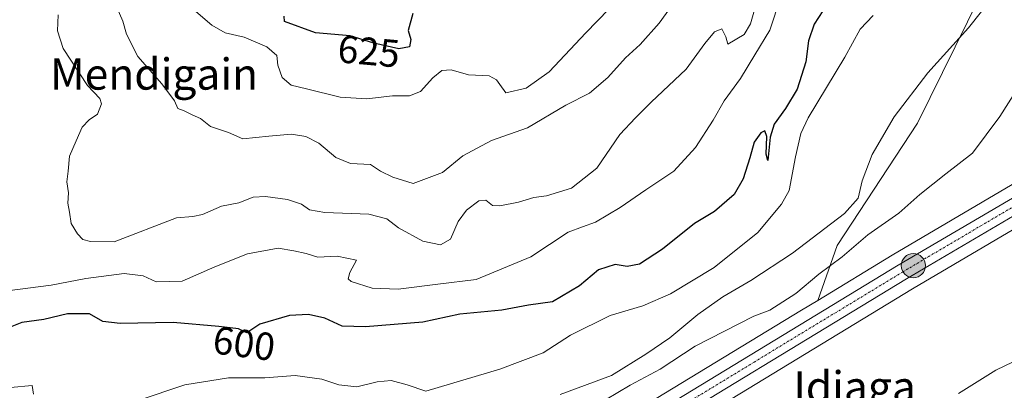
# Model space of a CAD drawing. Units: metres. Extents: x 614525 to 617996, y 4713183 to 4715554.
# Drawn here: x 617316 to 617569, y 4714305 to 4714400 of the extents above; entities that cross this region are included whole.
import ezdxf
from ezdxf.enums import TextEntityAlignment as Align

# ---------------------------------------------------------------- set-up
doc = ezdxf.new("R2010")
doc.units = ezdxf.units.M
doc.header["$MEASUREMENT"] = 0
doc.linetypes.add('TRAZO_Y_PUNTO', pattern=[1, 0.5, -0.25, 0, -0.25])
for name, color, linetype, lineweight in [('Carretera de calzada única', 19, 'Continuous', 13), ('Carretera de calzada única Cxs', 19, 'Continuous', 13), ('Carretera de calzada única eje', 19, 'TRAZO_Y_PUNTO', 0), ('Carátula', 7, 'Continuous', 5), ('Cultivos herbáceos CxS', 92, 'Continuous', 0), ('Curva de nivel maestra', 36, 'Continuous', 30), ('Curva de nivel normal', 36, 'Continuous', 0), ('Matorral', 135, 'Continuous', 0), ('Matorral CxS', 135, 'Continuous', 0), ('Núcleo urbano', 19, 'Continuous', 0), ('Núcleo urbano CxS', 19, 'Continuous', 0), ('Punto kilométrico de carretera', 7, 'Continuous', 0), ('Rótulo de curva de nivel directora', 19, 'Continuous', 0), ('Texto cartográfico', 19, 'Continuous', 0)]:
    doc.layers.add(name, color=color, linetype=linetype, lineweight=lineweight)
doc.styles.add('Arial', font='txt', dxfattribs={"height": 0.2})

# ---------------------------------------------------------------- blocks, each defined once
blk = doc.blocks.new('*U151')
at = {"layer": 'Matorral CxS', "color": 135, "linetype": 'Continuous', "lineweight": 0}
blk.add_polyline3d([(617562.38, 4714405.65, 590.24), (617546.28, 4714373.05, 589.3), (617525.71, 4714341.66, 585.83), (617520.73, 4714327.6, 582.82), (617516.55, 4714325.06, 582.88), (617463.9, 4714293.07, 582.77), (617443.58, 4714280.71, 582.71), (617434.53, 4714275.88, 582.43), (617417.8, 4714276.61, 583.5), (617363.3, 4714261.22, 580.99), (617295.69, 4714273.54, 585.9)], dxfattribs=at)
blk = doc.blocks.new('*U154')
at = {"layer": 'Cultivos herbáceos CxS', "color": 92, "linetype": 'Continuous', "lineweight": 0}
blk.add_polyline3d([(617469.13, 4714284.42, 582.38), (617545.05, 4714330.53, 582.54), (617575.37, 4714348.38, 582.09)], dxfattribs=at)
blk = doc.blocks.new('*U160')
at = {"layer": 'Núcleo urbano CxS', "color": 19, "linetype": 'Continuous', "lineweight": 0}
for points in [[(617575.37, 4714348.38, 582.09), (617545.05, 4714330.53, 582.54), (617469.13, 4714284.42, 582.38)], [(617300.56, 4714241.49, 578.03), (617360.62, 4714251.24, 579.69), (617380.82, 4714255.44, 580.27), (617396.15, 4714259.35, 580.99), (617415.79, 4714266.49, 581.68), (617427.58, 4714272.18, 582.09), (617434.53, 4714275.88, 582.43), (617443.58, 4714280.71, 582.71), (617463.9, 4714293.07, 582.77), (617516.55, 4714325.06, 582.88), (617520.73, 4714327.6, 582.82), (617539.85, 4714339.22, 582.88), (617570.56, 4714357.28, 582.75)]]:
    blk.add_polyline3d(points, dxfattribs=at)
blk = doc.blocks.new('*U164')
at = {"layer": 'Curva de nivel normal', "color": 36, "linetype": 'Continuous', "lineweight": 0}
blk.add_polyline3d([(617454.72, 4714303.52, 590), (617467.86, 4714308.39, 590), (617476.65, 4714313.81, 590), (617482.86, 4714318, 590), (617490.05, 4714323.97, 590), (617496.38, 4714328.52, 590), (617503.6, 4714332.72, 590), (617514.25, 4714339.68, 590), (617527.6, 4714349.83, 590), (617531.14, 4714353.81, 590), (617532.12, 4714358.2, 590), (617534.7, 4714364.98, 590), (617540.32, 4714374.65, 590), (617548.95, 4714385.95, 590), (617559.37, 4714397.41, 590), (617565.7, 4714405.48, 590)], dxfattribs=at)
blk = doc.blocks.new('*U169')
at = {"layer": 'Curva de nivel normal', "color": 36, "linetype": 'Continuous', "lineweight": 0}
blk.add_polyline3d([(617511.21, 4714405.2, 605), (617508.44, 4714396.81, 605), (617504.62, 4714390.55, 605), (617500.94, 4714384.45, 605), (617496.78, 4714378.75, 605), (617493.91, 4714373.75, 605), (617489.43, 4714366.76, 605), (617483.89, 4714360.72, 605), (617476.71, 4714355.95, 605), (617470.15, 4714351.38, 605), (617463.81, 4714347.64, 605), (617460.42, 4714346.46, 605), (617456.8, 4714345.09, 605), (617447.2, 4714338.73, 605), (617433.23, 4714332.96, 605), (617423.42, 4714331.8, 605), (617413.2, 4714330.52, 605), (617406.51, 4714330.71, 605), (617401.13, 4714332.43, 605), (617400.4, 4714333.11, 605), (617400.84, 4714334.76, 605), (617402.52, 4714337.92, 605), (617397.61, 4714338.97, 605), (617392.63, 4714338.66, 605), (617389.64, 4714339.62, 605), (617386.47, 4714340.33, 605), (617382.44, 4714340.99, 605), (617374.57, 4714339.54, 605), (617366.26, 4714336.21, 605), (617357.86, 4714332.52, 605), (617351.22, 4714332.38, 605), (617347.87, 4714333.93, 605), (617343.02, 4714334.52, 605), (617333.2, 4714333.19, 605), (617324.29, 4714331.47, 605), (617312.98, 4714330.08, 605)], dxfattribs=at)
blk = doc.blocks.new('*U185')
at = {"layer": 'Curva de nivel normal', "color": 36, "linetype": 'Continuous', "lineweight": 0}
blk.add_polyline3d([(617326.08, 4714400.75, 610), (617325.92, 4714396.68, 610), (617327.36, 4714392.16, 610), (617333.61, 4714382.63, 610), (617336.78, 4714379.3, 610), (617337.21, 4714377.96, 610), (617336.16, 4714375.35, 610), (617334.04, 4714373.85, 610), (617332.24, 4714372.01, 610), (617330.68, 4714368.46, 610), (617329.02, 4714364.58, 610), (617328.6, 4714360.74, 610), (617328.34, 4714357.97, 610), (617328.76, 4714355.14, 610), (617328.52, 4714352.53, 610), (617328.95, 4714350.2, 610), (617329.43, 4714347.33, 610), (617331, 4714344.68, 610), (617332.41, 4714343.2, 610), (617334.39, 4714342.68, 610), (617340.4, 4714342.62, 610), (617356.4, 4714348.76, 610), (617360.6, 4714349.08, 610), (617363.1, 4714349.58, 610), (617367.94, 4714351.73, 610), (617372.36, 4714352.64, 610), (617376.05, 4714354.06, 610), (617379.2, 4714354.23, 610), (617384.83, 4714353.49, 610), (617388.41, 4714352.3, 610), (617390.47, 4714350.8, 610), (617394.44, 4714350.14, 610), (617405.67, 4714349.72, 610), (617410.31, 4714348.47, 610), (617413.34, 4714346.16, 610), (617419.54, 4714342.79, 610), (617424.06, 4714341.83, 610), (617426.65, 4714343.28, 610), (617428.6, 4714347.79, 610), (617430.76, 4714350.76, 610), (617433.92, 4714353.15, 610), (617435.72, 4714353.29, 610), (617437.39, 4714351.96, 610), (617439.26, 4714351.82, 610), (617444.04, 4714352.8, 610), (617447.97, 4714353.98, 610), (617451.27, 4714354.36, 610), (617457.66, 4714356.33, 610), (617464.15, 4714361.5, 610), (617470.01, 4714370.08, 610), (617474.05, 4714374.34, 610), (617478.05, 4714378.38, 610), (617486.98, 4714386.89, 610), (617491.79, 4714393.39, 610), (617494.32, 4714396.39, 610), (617496.2, 4714397.18, 610), (617497.17, 4714395.1, 610), (617497.74, 4714393.25, 610), (617501.87, 4714395.77, 610), (617503.52, 4714398.49, 610), (617506.87, 4714410.17, 610)], dxfattribs=at)
blk = doc.blocks.new('*U188')
at = {"layer": 'Curva de nivel normal', "color": 36, "linetype": 'Continuous', "lineweight": 0}
for points in [[(617313.83, 4714305.3, 595), (617319.4, 4714305.76, 595), (617319.79, 4714303.55, 595)], [(617346.6, 4714301.98, 595), (617358.57, 4714305.97, 595), (617369.71, 4714307.76, 595), (617379.08, 4714307.79, 595), (617386.8, 4714308.35, 595), (617393.68, 4714307.41, 595), (617397.97, 4714305.95, 595), (617402.62, 4714305.48, 595), (617407.85, 4714306.72, 595), (617411.45, 4714307.05, 595), (617415.5, 4714306, 595), (617420.27, 4714304.31, 595), (617439.24, 4714310, 595), (617450.38, 4714314.19, 595), (617457.34, 4714318.68, 595), (617467.55, 4714323.72, 595), (617475.9, 4714326.24, 595), (617482.97, 4714329.27, 595), (617494.16, 4714336, 595), (617505.37, 4714344.98, 595), (617511.43, 4714352.24, 595), (617513.42, 4714355.75, 595), (617515.01, 4714364.42, 595), (617516.38, 4714370.35, 595), (617518.28, 4714374.42, 595), (617527.69, 4714389.89, 595), (617531.64, 4714397.14, 595), (617534.92, 4714400.62, 595)]]:
    blk.add_polyline3d(points, dxfattribs=at)
blk = doc.blocks.new('*U189')
at = {"layer": 'Curva de nivel normal', "color": 36, "linetype": 'Continuous', "lineweight": 0}
blk.add_polyline3d([(617341.16, 4714402.51, 615), (617342.65, 4714399.11, 615), (617343.61, 4714395.84, 615), (617346.5, 4714390.09, 615), (617352.61, 4714383.09, 615), (617355.9, 4714378.75, 615), (617356.72, 4714376.75, 615), (617358.39, 4714376.18, 615), (617360.42, 4714375.16, 615), (617362.53, 4714374.22, 615), (617365.09, 4714372.14, 615), (617369.72, 4714370.66, 615), (617373.39, 4714368.96, 615), (617380.04, 4714369.68, 615), (617385.88, 4714370.16, 615), (617389.56, 4714369.59, 615), (617392.86, 4714367.89, 615), (617397.2, 4714364.22, 615), (617401.01, 4714362.66, 615), (617406.09, 4714362.44, 615), (617408.7, 4714360.73, 615), (617411.87, 4714359.22, 615), (617417.1, 4714357.56, 615), (617424.55, 4714360.4, 615), (617429.76, 4714364.64, 615), (617437.17, 4714368.6, 615), (617446.38, 4714371.82, 615), (617456.18, 4714377.64, 615), (617462.27, 4714380.72, 615), (617466.98, 4714384.75, 615), (617471.51, 4714389.75, 615), (617475.2, 4714393.15, 615), (617480.06, 4714398.66, 615), (617484.11, 4714404.15, 615)], dxfattribs=at)
blk = doc.blocks.new('*U197')
at = {"layer": 'Curva de nivel normal', "color": 36, "linetype": 'Continuous', "lineweight": 0}
blk.add_polyline3d([(617467.22, 4714402.26, 620), (617461.31, 4714396.13, 620), (617451.94, 4714386.18, 620), (617446, 4714381.99, 620), (617440.8, 4714380.75, 620), (617439.3, 4714382.92, 620), (617438.4, 4714384.1, 620), (617436.5, 4714385.12, 620), (617431.22, 4714385.38, 620), (617426.8, 4714386.71, 620), (617424.39, 4714386.51, 620), (617422.1, 4714384.64, 620), (617418.92, 4714381.12, 620), (617416.08, 4714380.02, 620), (617411.73, 4714380, 620), (617405.22, 4714379.25, 620), (617398.36, 4714379.71, 620), (617389.74, 4714381.85, 620), (617385.75, 4714382.74, 620), (617383.49, 4714384.7, 620), (617382.34, 4714387.85, 620), (617382.11, 4714390.35, 620), (617379.56, 4714392.56, 620), (617373.77, 4714395.08, 620), (617368.9, 4714396.18, 620), (617365.42, 4714398.13, 620), (617359.01, 4714403.69, 620)], dxfattribs=at)
blk = doc.blocks.new('*U211')
at = {"layer": 'Curva de nivel maestra', "color": 36, "linetype": 'Continuous', "lineweight": 30}
blk.add_polyline3d([(617522.01, 4714401.82, 600), (617519.8, 4714398.35, 600), (617518.41, 4714394.09, 600), (617517.68, 4714388.71, 600), (617515.51, 4714381.71, 600), (617512.52, 4714376.75, 600), (617509.56, 4714372.77, 600), (617508.57, 4714369.44, 600), (617507.94, 4714363.43, 600), (617507.5, 4714365.03, 600), (617507.66, 4714369.56, 600), (617507.2, 4714371.08, 600), (617506.16, 4714370.57, 600), (617504.45, 4714368.17, 600), (617503.38, 4714364.09, 600), (617501.61, 4714358.75, 600), (617499.32, 4714354.76, 600), (617494.27, 4714350.42, 600), (617489.19, 4714347.32, 600), (617480.99, 4714340.69, 600), (617475.02, 4714336.92, 600), (617471.9, 4714336.26, 600), (617468.86, 4714336.82, 600), (617464.52, 4714335.41, 600), (617459.71, 4714331.36, 600), (617452.76, 4714327.23, 600), (617446.65, 4714326.34, 600), (617439.77, 4714325.14, 600), (617429.04, 4714324.08, 600), (617419.5, 4714322.04, 600), (617404.83, 4714320.87, 600), (617398.82, 4714321.01, 600), (617394.4, 4714323.01, 600), (617390.22, 4714324.01, 600), (617385.35, 4714323.7, 600), (617377.72, 4714321.53, 600), (617374.43, 4714319.28, 600), (617372.26, 4714320.29, 600), (617367.23, 4714320.94, 600), (617355.57, 4714321.94, 600), (617341.98, 4714321.68, 600), (617337.52, 4714322.22, 600), (617334.1, 4714324.13, 600), (617328.44, 4714324.14, 600), (617322.4, 4714322.74, 600), (617316.73, 4714321.94, 600), (617312.04, 4714320.06, 600)], dxfattribs=at)
blk = doc.blocks.new('*U212')
at = {"layer": 'Curva de nivel maestra', "color": 36, "linetype": 'Continuous', "lineweight": 30}
blk.add_polyline3d([(617416.99, 4714401.09, 625), (617415.74, 4714396.75, 625), (617416.46, 4714394.41, 625), (617416.11, 4714392.61, 625), (617413.39, 4714392.1, 625), (617406.96, 4714393.52, 625), (617400.88, 4714395.4, 625), (617392.04, 4714396.19, 625), (617384.07, 4714399.05, 625), (617384.02, 4714400.42, 625)], dxfattribs=at)
blk = doc.blocks.new('5HITCA')
at = {"layer": 'Carátula', "linetype": 'Continuous', "lineweight": 5}
h = blk.add_hatch(color=1, dxfattribs=at)
edge = h.paths.add_edge_path()
edge.add_arc((0, 0), 3.1, 0.0011, 360.0011)
at = {"layer": 'Carátula', "color": 250, "linetype": 'Continuous', "lineweight": 5}
blk.add_circle((0, 0, 0), 3.1, dxfattribs=at)

msp = doc.modelspace()

# ---------------------------------------------------------------- linework, layer by layer
at = {"layer": 'Carretera de calzada única', "color": 19, "linetype": 'Continuous', "lineweight": 13}
for points in [[(617203.1, 4714276.09, 573.85), (617205.23, 4714276.01, 574.67), (617212.01, 4714274.33, 575.55), (617218.5, 4714270.96, 575.69), (617229.14, 4714263.64, 575.81), (617242.37, 4714253.09, 576.22), (617252.07, 4714246.24, 576.45), (617260.48, 4714241.9, 576.41), (617270.1, 4714238.85, 576.67), (617279.66, 4714237.29, 576.86), (617289.35, 4714237.09, 577.18), (617300.98, 4714238.52, 577.55), (617361.17, 4714248.29, 579.48), (617381.5, 4714252.52, 580.13), (617397.03, 4714256.48, 580.83), (617416.96, 4714263.72, 581.34), (617428.94, 4714269.5, 581.79), (617445.07, 4714278.1, 582.01), (617465.46, 4714290.51, 582.36), (617541.39, 4714336.64, 582.59), (617572.07, 4714354.69, 582.59), (617584.94, 4714360.64, 582.5), (617594.92, 4714363.42, 582.32), (617607.98, 4714365.39, 581.13)], [(617607.39, 4714361.13, 580.96), (617595.78, 4714359.38, 582.03), (617586.37, 4714356.75, 582.17), (617573.98, 4714351.04, 582.31), (617543.51, 4714333.1, 582.56), (617467.57, 4714286.98, 582.31), (617447.1, 4714274.52, 582.12), (617430.82, 4714265.82, 581.55), (617418.6, 4714259.93, 580.97), (617398.25, 4714252.52, 580.48), (617393.89, 4714251.42, 580.23)]]:
    msp.add_polyline3d(points, dxfattribs=at)
at = {"layer": 'Carretera de calzada única Cxs', "color": 19, "linetype": 'Continuous', "lineweight": 13}
for points in [[(617300.98, 4714238.52, 577.55), (617361.17, 4714248.29, 579.48), (617381.5, 4714252.52, 580.13), (617397.03, 4714256.48, 580.83), (617416.96, 4714263.72, 581.34), (617428.94, 4714269.5, 581.79), (617445.07, 4714278.1, 582.01), (617465.46, 4714290.51, 582.36), (617541.39, 4714336.64, 582.59), (617572.07, 4714354.69, 582.59)], [(617573.98, 4714351.04, 582.31), (617543.51, 4714333.1, 582.56), (617467.57, 4714286.98, 582.31), (617447.1, 4714274.52, 582.12), (617430.82, 4714265.82, 581.55), (617418.6, 4714259.93, 580.97), (617398.25, 4714252.52, 580.48), (617393.89, 4714251.42, 580.23), (617392.09, 4714250.96, 580.18), (617390.04, 4714250.44, 580.15), (617382.42, 4714248.51, 580.18), (617361.92, 4714244.23, 579.43), (617333.72, 4714239.7, 578.32), (617328.16, 4714238.79, 578.27), (617325.41, 4714238.36, 578.18), (617301.57, 4714234.44, 577.54)]]:
    msp.add_polyline3d(points, dxfattribs=at)
at = {"layer": 'Carretera de calzada única eje', "color": 19, "linetype": 'TRAZO_Y_PUNTO', "lineweight": 0}
msp.add_polyline3d([(617389.25, 4714252.37, 580.33), (617397.64, 4714254.5, 580.79), (617407.6, 4714258.11, 581.04), (617417.78, 4714261.82, 581.23), (617423.89, 4714264.76, 581.58), (617429.89, 4714267.66, 581.66), (617437.94, 4714271.96, 581.8), (617446.08, 4714276.32, 582.01), (617456.32, 4714282.54, 582.15), (617466.51, 4714288.75, 582.24), (617504.48, 4714311.81, 582.35), (617542.44, 4714334.86, 582.56), (617557.67, 4714343.84, 582.6), (617573.01, 4714352.86, 582.46), (617579.23, 4714355.72, 582.31), (617585.66, 4714358.68, 582.33), (617590.64, 4714360.08, 582.23), (617595.35, 4714361.4, 582.18), (617602.35, 4714362.44, 582.12), (617607.68, 4714363.26, 581.51)], dxfattribs=at)
at = {"layer": 'Cultivos herbáceos CxS', "color": 92, "linetype": 'Continuous', "lineweight": 0}
for points in [[(617570.56, 4714357.28, 582.75), (617539.85, 4714339.22, 582.88), (617520.73, 4714327.6, 582.82), (617525.71, 4714341.66, 585.83), (617546.28, 4714373.05, 589.3), (617562.38, 4714405.65, 590.24)], [(617562.38, 4714405.65, 590.24), (617546.28, 4714373.05, 589.3), (617525.71, 4714341.66, 585.83), (617520.73, 4714327.6, 582.82)], [(617520.73, 4714327.6, 582.82), (617539.85, 4714339.22, 582.88), (617570.56, 4714357.28, 582.75)], [(617469.13, 4714284.42, 582.38), (617545.05, 4714330.53, 582.54), (617575.37, 4714348.38, 582.09)]]:
    msp.add_polyline3d(points, dxfattribs=at)
at = {"layer": 'Curva de nivel normal', "color": 36, "linetype": 'Continuous', "lineweight": 0}
for points in [[(617466.38, 4714302.09, 585), (617472.71, 4714305.89, 585), (617480.38, 4714310, 585), (617489.29, 4714315.89, 585), (617504.38, 4714323.6, 585), (617508.43, 4714325.09, 585), (617515.13, 4714329.41, 585), (617521, 4714334.36, 585), (617526.99, 4714338.75, 585), (617533.62, 4714344.38, 585), (617541.49, 4714349.95, 585), (617546.93, 4714354.73, 585), (617553.61, 4714360.07, 585), (617560.44, 4714365.33, 585), (617567.42, 4714374.73, 585), (617575.25, 4714387.09, 585)], [(617556.85, 4714303.76, 580), (617566.37, 4714309.73, 580), (617575.1, 4714313.93, 580)]]:
    msp.add_polyline3d(points, dxfattribs=at)
at = {"layer": 'Matorral', "color": 135, "linetype": 'Continuous', "lineweight": 0}
for points in [[(617562.38, 4714405.65, 590.24), (617546.28, 4714373.05, 589.3), (617525.71, 4714341.66, 585.83), (617520.73, 4714327.6, 582.82)], [(617520.73, 4714327.6, 582.82), (617516.55, 4714325.06, 582.88), (617463.9, 4714293.07, 582.77), (617443.58, 4714280.71, 582.71), (617434.53, 4714275.88, 582.43)]]:
    msp.add_polyline3d(points, dxfattribs=at)
at = {"layer": 'Núcleo urbano', "color": 19, "linetype": 'Continuous', "lineweight": 0}
for points in [[(617520.73, 4714327.6, 582.82), (617539.85, 4714339.22, 582.88), (617570.56, 4714357.28, 582.75)], [(617469.13, 4714284.42, 582.38), (617545.05, 4714330.53, 582.54), (617575.37, 4714348.38, 582.09)], [(617520.73, 4714327.6, 582.82), (617516.55, 4714325.06, 582.88), (617463.9, 4714293.07, 582.77), (617443.58, 4714280.71, 582.71), (617434.53, 4714275.88, 582.43)]]:
    msp.add_polyline3d(points, dxfattribs=at)

# ---------------------------------------------------------------- block references
at = {"layer": 'Cultivos herbáceos CxS', "color": 92, "linetype": 'Continuous', "lineweight": 0}
msp.add_blockref('*U154', (0, 0), dxfattribs=at)
at = {"layer": 'Curva de nivel maestra', "color": 36, "linetype": 'Continuous', "lineweight": 30}
for name in ['*U212', '*U211']:
    msp.add_blockref(name, (0, 0), dxfattribs=at)
at = {"layer": 'Curva de nivel normal', "color": 36, "linetype": 'Continuous', "lineweight": 0}
for name in ['*U189', '*U169', '*U197', '*U185', '*U188', '*U164']:
    msp.add_blockref(name, (0, 0), dxfattribs=at)
at = {"layer": 'Matorral CxS', "color": 135, "linetype": 'Continuous', "lineweight": 0}
msp.add_blockref('*U151', (0, 0), dxfattribs=at)
at = {"layer": 'Núcleo urbano CxS', "color": 19, "linetype": 'Continuous', "lineweight": 0}
msp.add_blockref('*U160', (0, 0), dxfattribs=at)
at = {"layer": 'Punto kilométrico de carretera', "linetype": 'Continuous', "lineweight": 0}
msp.add_blockref('5HITCA', (617545.25, 4714336.52, 582.6), dxfattribs=at)

# ---------------------------------------------------------------- texts
at = {"layer": 'Rótulo de curva de nivel directora', "color": 19, "linetype": 'Continuous', "lineweight": 0, "style": 'Arial'}
for s, rotation, p in [('625', -5.1069, (617405.7, 4714391.43)), ('600', -7.3633, (617373.72, 4714316.55))]:
    msp.add_text(s, height=7, rotation=rotation, dxfattribs=at).set_placement(p, align=Align.MIDDLE_CENTER)
at = {"layer": 'Texto cartográfico', "color": 19, "linetype": 'Continuous', "lineweight": 0, "style": 'Arial'}
for s, p in [('Mendigain', (617350.66, 4714385.6)), ('Idiaga', (617530.19, 4714305.46))]:
    msp.add_text(s, height=8, dxfattribs=at).set_placement(p, align=Align.MIDDLE_CENTER)

doc.saveas('drawing.dxf')
